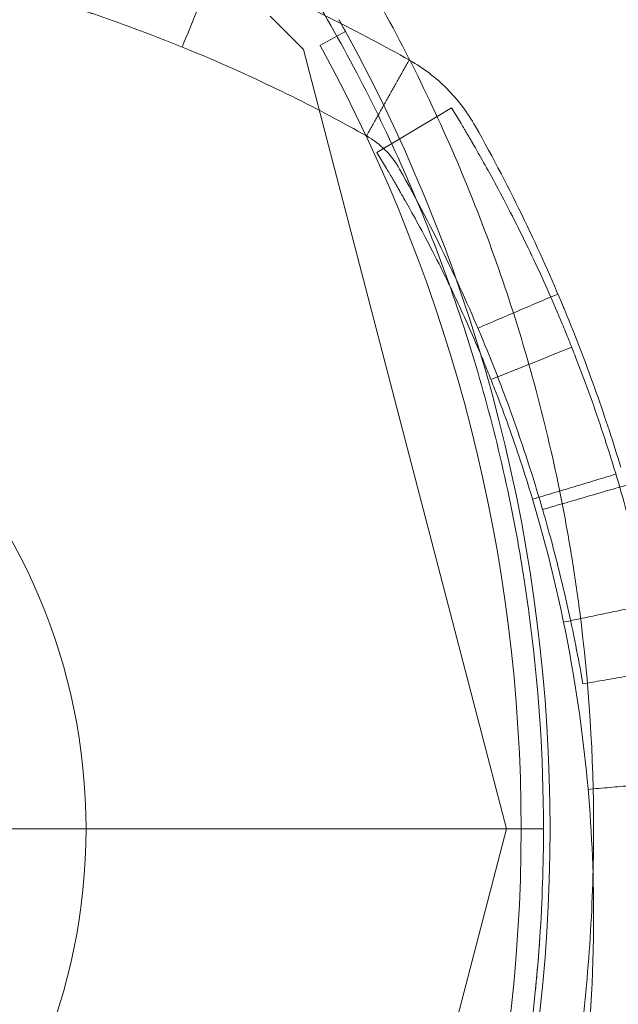
# Model space of a CAD drawing. Units: millimetres. Extents: x 32816 to 41049, y 12765 to 18908.
# Drawn here: x 35913 to 35934, y 16387 to 16421 of the extents above; entities that cross this region are included whole.
import ezdxf

# ---------------------------------------------------------------- set-up
doc = ezdxf.new("R2010")
doc.units = ezdxf.units.MM
doc.header["$LTSCALE"] = 700
doc.layers.add('HAGS-DIM', color=7, linetype='Continuous')
doc.styles.add('HAGS-DIM', font='txt.shx', dxfattribs={"height": 200})
doc.dimstyles.new('HAGS-DIM2', dxfattribs={"dimtxt": 200, "dimasz": 250, "dimexe": 200, "dimexo": 500, "dimgap": 50, "dimtad": 0, "dimdec": 1, "dimlfac": 0.001, "dimzin": 0, "dimdsep": 46, "dimtxsty": 'HAGS-DIM', "dimblk1": 'CLOSED', "dimblk2": 'CLOSED', "dimsah": 1, "dimcen": 2.5, "dimse1": 1, "dimse2": 1, "dimclrd": 2, "dimclre": 2, "dimclrt": 7, "dimadec": 0, "dimazin": 0, "dimtfac": 1, "dimtdec": 1, "dimtix": 1, "dimtmove": 0, "dimatfit": 3, "dimldrblk": 'CLOSED', "dimfxl": 1, "dimtolj": 1, "dimtzin": 0, "dimarcsym": 0})

# ---------------------------------------------------------------- blocks, each defined once
blk = doc.blocks.new('_CLOSED')
at = {"color": 0, "linetype": 'ByBlock'}
for p, q in [((-1, 0.16667), (0, 0)), ((-1, 0.16667), (-1, -0.16667)), ((0, 0), (-1, -0.16667)), ((0, 0), (-1, 0))]:
    blk.add_line(p, q, dxfattribs=at)
blk = doc.blocks.new('*D46')
at = {"layer": 'Defpoints', "color": 0, "transparency": 16777216}
for p in [(33493.24, 16894.082), (41044.027, 16894.082), (41044.027, 12896.322)]:
    blk.add_point(p, dxfattribs=at)
at = {"layer": 'HAGS-DIM', "color": 2, "lineweight": -2, "transparency": 16777216}
for p, q in [((33743.24, 12896.322), (36763.721, 12896.322)), ((40794.027, 12896.322), (37263.721, 12896.322))]:
    blk.add_line(p, q, dxfattribs=at)
at = {"layer": 'HAGS-DIM', "color": 2, "lineweight": -2, "transparency": 16777216, "xscale": 250, "yscale": 250, "zscale": 250, "rotation": 180}
blk.add_blockref('_CLOSED', (33493.24, 12896.322), dxfattribs=at)
at = {"layer": 'HAGS-DIM', "color": 2, "lineweight": -2, "transparency": 16777216, "xscale": 250, "yscale": 250, "zscale": 250}
blk.add_blockref('_CLOSED', (41044.027, 12896.322), dxfattribs=at)
at = {"layer": 'HAGS-DIM', "color": 7, "transparency": 16777216, "insert": (37013.721, 12896.322), "char_height": 200, "attachment_point": 5, "style": 'HAGS-DIM'}
blk.add_mtext('\\A1;7.6', dxfattribs=at)
blk = doc.blocks.new('*D47')
at = {"layer": 'Defpoints', "color": 0, "transparency": 16777216}
for p in [(35175.779, 16605.341), (39050.717, 16605.341), (39050.717, 13170.107)]:
    blk.add_point(p, dxfattribs=at)
at = {"layer": 'HAGS-DIM', "color": 2, "lineweight": -2, "transparency": 16777216}
for p, q in [((35425.779, 13170.107), (36763.721, 13170.107)), ((38800.717, 13170.107), (37263.721, 13170.107))]:
    blk.add_line(p, q, dxfattribs=at)
at = {"layer": 'HAGS-DIM', "color": 2, "lineweight": -2, "transparency": 16777216, "xscale": 250, "yscale": 250, "zscale": 250, "rotation": 180}
blk.add_blockref('_CLOSED', (35175.779, 13170.107), dxfattribs=at)
at = {"layer": 'HAGS-DIM', "color": 2, "lineweight": -2, "transparency": 16777216, "xscale": 250, "yscale": 250, "zscale": 250}
blk.add_blockref('_CLOSED', (39050.717, 13170.107), dxfattribs=at)
at = {"layer": 'HAGS-DIM', "color": 7, "transparency": 16777216, "insert": (37013.721, 13170.107), "char_height": 200, "attachment_point": 5, "style": 'HAGS-DIM'}
blk.add_mtext('\\A1;3.9', dxfattribs=at)
blk = doc.blocks.new('*D49')
at = {"layer": 'Defpoints', "color": 0, "transparency": 16777216}
for p in [(36127.518, 17097.899), (33231.607, 14957.82), (36127.518, 14957.82)]:
    blk.add_point(p, dxfattribs=at)
at = {"layer": 'HAGS-DIM', "color": 2, "lineweight": -2, "transparency": 16777216}
for p, q in [((33231.607, 16847.899), (33231.607, 16356.286)), ((33231.607, 15207.82), (33231.607, 15922.953))]:
    blk.add_line(p, q, dxfattribs=at)
at = {"layer": 'HAGS-DIM', "color": 2, "lineweight": -2, "transparency": 16777216, "xscale": 250, "yscale": 250, "zscale": 250}
for p, rotation in [((33231.607, 17097.899), 90), ((33231.607, 14957.82), 270)]:
    blk.add_blockref('_CLOSED', p, dxfattribs=dict(at, rotation=rotation))
at = {"layer": 'HAGS-DIM', "color": 7, "transparency": 16777216, "insert": (33231.607, 16139.62), "char_height": 200, "attachment_point": 5, "rotation": 90, "style": 'HAGS-DIM'}
blk.add_mtext('\\A1;2.1', dxfattribs=at)
blk = doc.blocks.new('A$C1A74157E')
at = {"color": 0, "linetype": 'Continuous', "lineweight": 0}
for p, q in [((27358.366, 22218.838), (27359.52, 22217.684)), ((27360.961, 22218.308), (27360.084, 22217.826)), ((27359.52, 22217.684), (27366.518, 22190.836)), ((27364.121, 22215.378), (27364.62, 22215.678)), ((27364.947, 22215.133), (27364.62, 22215.678)), ((27362.049, 22214.133), (27364.121, 22215.378)), ((27362.376, 22213.588), (27362.049, 22214.133)), ((27349.383, 22190.836), (27367.789, 22190.836)), ((27349.383, 22190.836), (27367.789, 22190.836)), ((27366.518, 22190.836), (27359.52, 22163.988))]:
    blk.add_line(p, q, dxfattribs=at)
for centre, radius, start, end in [((27311.018, 22190.836), 57, 28.8136, 29.2793), ((27311.018, 22190.836), 57, 331.1864, 28.8136), ((27311.018, 22190.836), 57, 331.1864, 28.8136), ((27311.018, 22190.836), 56, 331.1864, 28.8136), ((27331.518, 22190.836), 20.5, 270, 90), ((27331.518, 22190.836), 20.5, 270, 90)]:
    blk.add_arc(centre, radius, start, end, dxfattribs=at)
for points, degree in [([(27356.463, 22220.551), (27355.335, 22217.772)], 1), ([(27356.463, 22220.551), (27355.335, 22217.772)], 1), ([(27357.247, 22220.227), (27359.539, 22219.258), (27361.498, 22218.259), (27363.157, 22217.325)], 3), ([(27357.247, 22220.227), (27359.539, 22219.258), (27361.498, 22218.259), (27363.157, 22217.325)], 3), ([(27356.079, 22217.463), (27358.253, 22216.544), (27360.112, 22215.597), (27361.686, 22214.711)], 3), ([(27356.079, 22217.463), (27358.253, 22216.544), (27360.112, 22215.597), (27361.686, 22214.711)], 3), ([(27361.686, 22214.711), (27363.157, 22217.325)], 1), ([(27361.686, 22214.711), (27363.157, 22217.325)], 1), ([(27363.157, 22217.325), (27363.166, 22217.32), (27363.176, 22217.315), (27363.185, 22217.31)], 3), ([(27363.157, 22217.325), (27363.166, 22217.32), (27363.176, 22217.315), (27363.185, 22217.31)], 3), ([(27363.185, 22217.31), (27363.65, 22217.044), (27364.079, 22216.717), (27364.457, 22216.339)], 3), ([(27363.185, 22217.31), (27363.65, 22217.044), (27364.079, 22216.717), (27364.457, 22216.339)], 3), ([(27364.457, 22216.339), (27364.843, 22215.954), (27365.175, 22215.515), (27365.443, 22215.039)], 3), ([(27364.457, 22216.339), (27364.843, 22215.954), (27365.175, 22215.515), (27365.443, 22215.039)], 3), ([(27361.686, 22214.711), (27362.162, 22214.443), (27362.561, 22214.044), (27362.829, 22213.568)], 3), ([(27361.686, 22214.711), (27362.162, 22214.443), (27362.561, 22214.044), (27362.829, 22213.568)], 3), ([(27368.287, 22209.264), (27365.527, 22208.089)], 1), ([(27368.287, 22209.264), (27365.527, 22208.089)], 1), ([(27368.287, 22209.264), (27368.287, 22209.264)], 1), ([(27368.287, 22209.264), (27368.287, 22209.264)], 1), ([(27368.471, 22208.828), (27368.488, 22208.786), (27368.506, 22208.744), (27368.523, 22208.702)], 3), ([(27368.471, 22208.828), (27368.488, 22208.786), (27368.506, 22208.744), (27368.523, 22208.702)], 3), ([(27368.523, 22208.702), (27368.93, 22207.718), (27369.29, 22206.771), (27369.61, 22205.867)], 3), ([(27368.523, 22208.702), (27368.93, 22207.718), (27369.29, 22206.771), (27369.61, 22205.867)], 3), ([(27368.764, 22207.428), (27365.976, 22206.319)], 1), ([(27369.61, 22205.867), (27369.93, 22204.963), (27370.209, 22204.104), (27370.453, 22203.299)], 3), ([(27369.61, 22205.867), (27369.93, 22204.963), (27370.209, 22204.104), (27370.453, 22203.299)], 3), ([(27370.285, 22203.056), (27367.412, 22202.194)], 1), ([(27370.638, 22202.675), (27367.758, 22201.838)], 1), ([(27370.638, 22202.675), (27367.758, 22201.838)], 1), ([(27371.42, 22198.567), (27368.482, 22197.96)], 1), ([(27369.147, 22195.833), (27371.837, 22196.3)], 1), ([(27369.147, 22195.833), (27371.837, 22196.3)], 1), ([(27369.327, 22192.199), (27372.315, 22192.461)], 1)]:
    blk.add_open_spline(points, degree=degree, dxfattribs=at)
for points, knots in [([(27347.817, 22220.215), (27348.712, 22219.993), (27349.527, 22219.768), (27350.631, 22219.44), (27350.979, 22219.332), (27351.473, 22219.175), (27351.632, 22219.124), (27351.864, 22219.047), (27351.941, 22219.022), (27352.053, 22218.985), (27352.09, 22218.972), (27352.146, 22218.953), (27352.164, 22218.947), (27352.192, 22218.938), (27352.201, 22218.935), (27352.219, 22218.929), (27352.226, 22218.926), (27353.654, 22218.444), (27354.933, 22217.948), (27356.079, 22217.463)], [0, 0, 0, 0, 0.25, 0.25, 0.375, 0.375, 0.4375, 0.4375, 0.46875, 0.46875, 0.484375, 0.484375, 0.492188, 0.492188, 0.496094, 0.496094, 0.5, 0.5, 1, 1, 1, 1]), ([(27347.817, 22220.215), (27348.712, 22219.993), (27349.527, 22219.768), (27350.631, 22219.44), (27350.979, 22219.332), (27351.473, 22219.175), (27351.632, 22219.124), (27351.864, 22219.047), (27351.941, 22219.022), (27352.053, 22218.985), (27352.09, 22218.972), (27352.146, 22218.953), (27352.164, 22218.947), (27352.192, 22218.938), (27352.201, 22218.935), (27352.219, 22218.929), (27352.226, 22218.926), (27353.654, 22218.444), (27354.933, 22217.948), (27356.079, 22217.463)], [0, 0, 0, 0, 0.25, 0.25, 0.375, 0.375, 0.4375, 0.4375, 0.46875, 0.46875, 0.484375, 0.484375, 0.492188, 0.492188, 0.496094, 0.496094, 0.5, 0.5, 1, 1, 1, 1]), ([(27366.653, 22202.032), (27366.653, 22202.032), (27366.653, 22202.032), (27366.4, 22203.266), (27366.107, 22204.483), (27365.113, 22208.084), (27364.298, 22210.419), (27362.852, 22213.828), (27362.332, 22214.948), (27361.219, 22217.158), (27360.624, 22218.248), (27359.996, 22219.314)], [0.04148577, 0.04148577, 0.04148577, 0.04148577, 0.04148588, 0.04148588, 0.04526838, 0.04526838, 0.05283338, 0.05283338, 0.05661587, 0.05661587, 0.06039837, 0.06039837, 0.06039837, 0.06039837]), ([(27367.789, 22190.836), (27367.789, 22193.335), (27367.621, 22195.827), (27367.201, 22198.933), (27367.106, 22199.553), (27366.896, 22200.794), (27366.779, 22201.415), (27366.4, 22203.266), (27366.107, 22204.483), (27365.113, 22208.084), (27364.298, 22210.419), (27362.852, 22213.828), (27362.332, 22214.948), (27361.219, 22217.158), (27360.624, 22218.248), (27359.996, 22219.314)], [0.03013839, 0.03013839, 0.03013839, 0.03013839, 0.03770338, 0.03770338, 0.03959463, 0.03959463, 0.04148588, 0.04148588, 0.04526838, 0.04526838, 0.05283338, 0.05283338, 0.05661587, 0.05661587, 0.06039837, 0.06039837, 0.06039837, 0.06039837]), ([(27362.044, 22219.447), (27362.649, 22218.367), (27363.222, 22217.264), (27364.293, 22215.033), (27364.792, 22213.902), (27366.181, 22210.467), (27366.962, 22208.118), (27367.912, 22204.503), (27368.192, 22203.283), (27368.554, 22201.429), (27368.665, 22200.807), (27368.866, 22199.564), (27368.957, 22198.943), (27369.358, 22195.833), (27369.518, 22193.338), (27369.518, 22190.836)], [0, 0, 0, 0, 0.00379795, 0.00379795, 0.0075959, 0.0075959, 0.01519179, 0.01519179, 0.01898974, 0.01898974, 0.02088871, 0.02088871, 0.02278769, 0.02278769, 0.03038359, 0.03038359, 0.03038359, 0.03038359]), ([(27362.044, 22219.447), (27362.649, 22218.367), (27363.222, 22217.264), (27364.293, 22215.033), (27364.792, 22213.902), (27366.181, 22210.467), (27366.962, 22208.118), (27367.912, 22204.503), (27368.192, 22203.283), (27368.554, 22201.429), (27368.665, 22200.807), (27368.866, 22199.564), (27368.957, 22198.943), (27369.358, 22195.833), (27369.518, 22193.338), (27369.518, 22190.836)], [0, 0, 0, 0, 0.00379795, 0.00379795, 0.0075959, 0.0075959, 0.01519179, 0.01519179, 0.01898974, 0.01898974, 0.02088871, 0.02088871, 0.02278769, 0.02278769, 0.03038359, 0.03038359, 0.03038359, 0.03038359]), ([(27365.463, 22214.256), (27365.433, 22214.309), (27365.405, 22214.357), (27365.368, 22214.421), (27365.356, 22214.441), (27365.339, 22214.47), (27365.334, 22214.479), (27365.326, 22214.492), (27365.324, 22214.497), (27365.32, 22214.503), (27365.319, 22214.505), (27365.316, 22214.509), (27365.316, 22214.511), (27365.29, 22214.555), (27365.267, 22214.595), (27365.221, 22214.672), (27365.2, 22214.709), (27365.156, 22214.782), (27365.136, 22214.818), (27365.105, 22214.869), (27365.095, 22214.886), (27365.075, 22214.92), (27365.066, 22214.934), (27365.021, 22215.01), (27364.984, 22215.072), (27364.947, 22215.133)], [0, 0, 0, 0, 0.125, 0.125, 0.1875, 0.1875, 0.21875, 0.21875, 0.234375, 0.234375, 0.242188, 0.242188, 0.25, 0.25, 0.375, 0.375, 0.5, 0.5, 0.625, 0.625, 0.6875, 0.6875, 0.75, 0.75, 1, 1, 1, 1]), ([(27365.443, 22215.039), (27366.056, 22213.951), (27366.621, 22212.865), (27367.63, 22210.777), (27368.076, 22209.776), (27368.471, 22208.828)], [0, 0, 0, 0, 0.00565071, 0.00565071, 0.01106064, 0.01106064, 0.01106064, 0.01106064]), ([(27365.443, 22215.039), (27366.056, 22213.951), (27366.621, 22212.865), (27367.63, 22210.777), (27368.076, 22209.776), (27368.471, 22208.828)], [0, 0, 0, 0, 0.00565071, 0.00565071, 0.01106064, 0.01106064, 0.01106064, 0.01106064]), ([(27367.507, 22210.332), (27367.472, 22210.407), (27367.44, 22210.473), (27367.399, 22210.56), (27367.386, 22210.587), (27367.368, 22210.625), (27367.363, 22210.637), (27367.354, 22210.654), (27367.352, 22210.659), (27367.346, 22210.67), (27367.345, 22210.674), (27367.288, 22210.794), (27367.233, 22210.907), (27367.073, 22211.235), (27366.969, 22211.446), (27366.665, 22212.051), (27366.474, 22212.417), (27365.95, 22213.402), (27365.666, 22213.903), (27365.463, 22214.256)], [0, 0, 0, 0, 0.03125, 0.03125, 0.046875, 0.046875, 0.054688, 0.054688, 0.058594, 0.058594, 0.0625, 0.0625, 0.125, 0.125, 0.25, 0.25, 0.5, 0.5, 1, 1, 1, 1]), ([(27362.863, 22212.76), (27362.834, 22212.81), (27362.795, 22212.878), (27362.756, 22212.945), (27362.738, 22212.975), (27362.73, 22212.99), (27362.726, 22212.997), (27362.724, 22213), (27362.723, 22213.001), (27362.723, 22213.002), (27362.699, 22213.042), (27362.666, 22213.099), (27362.634, 22213.153), (27362.614, 22213.188), (27362.604, 22213.205), (27362.573, 22213.257), (27362.543, 22213.307), (27362.515, 22213.355), (27362.496, 22213.386), (27362.488, 22213.4), (27362.445, 22213.472), (27362.411, 22213.53), (27362.376, 22213.588)], [0, 0, 0, 0, 0.125, 0.1875, 0.21875, 0.234375, 0.242188, 0.246094, 0.246094, 0.25, 0.25, 0.375, 0.4375, 0.4375, 0.5, 0.5, 0.625, 0.6875, 0.6875, 0.75, 0.75, 1, 1, 1, 1]), ([(27362.829, 22213.568), (27363.417, 22212.524), (27363.958, 22211.482), (27364.943, 22209.441), (27365.385, 22208.443), (27366.158, 22206.569), (27366.499, 22205.669), (27366.953, 22204.383), (27367.094, 22203.965), (27367.359, 22203.154), (27367.482, 22202.761), (27367.826, 22201.62), (27368.023, 22200.911), (27368.363, 22199.596), (27368.507, 22198.989), (27368.753, 22197.888), (27368.85, 22197.418), (27369.016, 22196.566), (27369.086, 22196.184), (27369.147, 22195.833)], [0, 0, 0, 0, 0.00558857, 0.00558857, 0.01117714, 0.01117714, 0.01676572, 0.01676572, 0.01956, 0.01956, 0.02235429, 0.02235429, 0.02794286, 0.02794286, 0.03353143, 0.03353143, 0.03912001, 0.03912001, 0.04470858, 0.04470858, 0.04470858, 0.04470858]), ([(27362.829, 22213.568), (27363.417, 22212.524), (27363.958, 22211.482), (27364.943, 22209.441), (27365.385, 22208.443), (27366.158, 22206.569), (27366.499, 22205.669), (27366.953, 22204.383), (27367.094, 22203.965), (27367.359, 22203.154), (27367.482, 22202.761), (27367.826, 22201.62), (27368.023, 22200.911), (27368.363, 22199.596), (27368.507, 22198.989), (27368.753, 22197.888), (27368.85, 22197.418), (27369.016, 22196.566), (27369.086, 22196.184), (27369.147, 22195.833)], [0, 0, 0, 0, 0.00558857, 0.00558857, 0.01117714, 0.01117714, 0.01676572, 0.01676572, 0.01956, 0.01956, 0.02235429, 0.02235429, 0.02794286, 0.02794286, 0.03353143, 0.03353143, 0.03912001, 0.03912001, 0.04470858, 0.04470858, 0.04470858, 0.04470858]), ([(27364.79, 22209.059), (27364.757, 22209.129), (27364.728, 22209.192), (27364.689, 22209.274), (27364.67, 22209.312), (27364.652, 22209.352), (27364.643, 22209.37), (27364.639, 22209.378), (27364.637, 22209.383), (27364.636, 22209.384), (27364.609, 22209.441), (27364.584, 22209.494), (27364.533, 22209.599), (27364.507, 22209.653), (27364.381, 22209.911), (27364.283, 22210.11), (27363.996, 22210.68), (27363.816, 22211.025), (27363.322, 22211.955), (27363.054, 22212.427), (27362.863, 22212.76)], [0, 0, 0, 0, 0.03125, 0.03125, 0.046875, 0.054687, 0.058594, 0.060547, 0.060547, 0.0625, 0.0625, 0.09375, 0.09375, 0.125, 0.125, 0.25, 0.25, 0.5, 0.5, 1, 1, 1, 1]), ([(27367.507, 22165.34), (27367.599, 22165.537), (27367.677, 22165.708), (27367.751, 22165.87), (27367.759, 22165.887), (27367.775, 22165.921), (27367.786, 22165.945), (27367.815, 22166.01), (27367.834, 22166.053), (27367.893, 22166.183), (27367.931, 22166.27), (27368.124, 22166.703), (27368.28, 22167.065), (27368.744, 22168.18), (27369.053, 22168.966), (27369.651, 22170.62), (27369.943, 22171.49), (27370.492, 22173.294), (27370.751, 22174.23), (27371.467, 22177.148), (27371.852, 22179.193), (27372.38, 22183.461), (27372.518, 22185.636), (27372.518, 22190.036), (27372.38, 22192.211), (27371.852, 22196.479), (27371.467, 22198.524), (27370.751, 22201.442), (27370.492, 22202.379), (27369.943, 22204.182), (27369.652, 22205.051), (27369.202, 22206.292), (27369.05, 22206.696), (27368.821, 22207.285), (27368.744, 22207.479), (27368.628, 22207.766), (27368.589, 22207.86), (27368.512, 22208.049), (27368.473, 22208.144), (27368.129, 22208.968), (27367.819, 22209.666), (27367.507, 22210.332)], [0, 0, 0, 0, 0.015625, 0.015625, 0.017578, 0.017578, 0.019531, 0.019531, 0.023438, 0.023438, 0.03125, 0.03125, 0.0625, 0.0625, 0.125, 0.125, 0.1875, 0.1875, 0.25, 0.25, 0.375, 0.375, 0.5, 0.5, 0.625, 0.625, 0.75, 0.75, 0.8125, 0.8125, 0.875, 0.875, 0.90625, 0.90625, 0.921875, 0.921875, 0.929688, 0.929688, 0.9375, 0.9375, 1, 1, 1, 1]), ([(27369.497, 22189.277), (27369.451, 22190.862), (27369.33, 22192.431), (27368.89, 22195.99), (27368.527, 22197.919), (27367.851, 22200.672), (27367.607, 22201.556), (27367.218, 22202.832), (27367.085, 22203.249), (27366.812, 22204.065), (27366.673, 22204.467), (27366.39, 22205.248), (27366.247, 22205.628), (27366.03, 22206.184), (27365.921, 22206.458), (27365.812, 22206.727), (27365.739, 22206.905), (27365.702, 22206.995), (27365.378, 22207.772), (27365.085, 22208.43), (27364.79, 22209.059)], [0.5290047, 0.5290047, 0.5290047, 0.5290047, 0.625, 0.625, 0.75, 0.75, 0.8125, 0.8125, 0.84375, 0.84375, 0.875, 0.875, 0.90625, 0.90625, 0.921875, 0.9296875, 0.9296875, 0.9375, 0.9375, 1, 1, 1, 1]), ([(27367.001, 22200.172), (27367.001, 22200.173), (27367.001, 22200.173), (27366.896, 22200.794), (27366.779, 22201.415), (27366.653, 22202.032)], [0.039593614, 0.039593614, 0.039593614, 0.039593614, 0.039594632, 0.039594632, 0.041485768, 0.041485768, 0.041485768, 0.041485768]), ([(27367.789, 22190.836), (27367.789, 22193.335), (27367.621, 22195.827), (27367.201, 22198.932), (27367.106, 22199.553), (27367.001, 22200.172)], [0.030138386, 0.030138386, 0.030138386, 0.030138386, 0.037703383, 0.037703383, 0.039593614, 0.039593614, 0.039593614, 0.039593614]), ([(27359.996, 22162.358), (27361.248, 22164.483), (27362.359, 22166.684), (27363.811, 22170.104), (27364.259, 22171.265), (27365.08, 22173.62), (27365.451, 22174.81), (27366.443, 22178.411), (27366.945, 22180.856), (27367.368, 22183.972), (27367.442, 22184.599), (27367.569, 22185.849), (27367.621, 22186.473), (27367.747, 22188.345), (27367.789, 22189.592), (27367.789, 22190.836)], [0, 0, 0, 0, 0.0075346, 0.0075346, 0.01130189, 0.01130189, 0.01506919, 0.01506919, 0.02260379, 0.02260379, 0.02448744, 0.02448744, 0.02637109, 0.02637109, 0.03013839, 0.03013839, 0.03013839, 0.03013839]), ([(27369.518, 22190.836), (27369.518, 22189.59), (27369.478, 22188.342), (27369.358, 22186.468), (27369.308, 22185.843), (27369.187, 22184.592), (27369.116, 22183.965), (27368.713, 22180.846), (27368.233, 22178.394), (27367.285, 22174.779), (27366.93, 22173.584), (27366.143, 22171.216), (27365.713, 22170.048), (27364.32, 22166.602), (27363.251, 22164.378), (27362.044, 22162.226)], [0.03038359, 0.03038359, 0.03038359, 0.03038359, 0.0341674, 0.0341674, 0.0360593, 0.0360593, 0.03795121, 0.03795121, 0.04551883, 0.04551883, 0.04930265, 0.04930265, 0.05308646, 0.05308646, 0.06065408, 0.06065408, 0.06065408, 0.06065408]), ([(27369.518, 22190.836), (27369.518, 22189.59), (27369.478, 22188.342), (27369.358, 22186.468), (27369.308, 22185.843), (27369.187, 22184.592), (27369.116, 22183.965), (27368.713, 22180.846), (27368.233, 22178.394), (27367.285, 22174.779), (27366.93, 22173.584), (27366.143, 22171.216), (27365.713, 22170.048), (27364.32, 22166.602), (27363.251, 22164.378), (27362.044, 22162.226)], [0.03038359, 0.03038359, 0.03038359, 0.03038359, 0.0341674, 0.0341674, 0.0360593, 0.0360593, 0.03795121, 0.03795121, 0.04551883, 0.04551883, 0.04930265, 0.04930265, 0.05308646, 0.05308646, 0.06065408, 0.06065408, 0.06065408, 0.06065408]), ([(27367.561, 22185.805), (27367.6, 22186.236), (27367.634, 22186.667), (27367.747, 22188.345), (27367.789, 22189.592), (27367.789, 22190.836)], [0.025071897, 0.025071897, 0.025071897, 0.025071897, 0.026371088, 0.026371088, 0.030138386, 0.030138386, 0.030138386, 0.030138386]), ([(27364.79, 22166.614), (27364.877, 22166.799), (27364.951, 22166.96), (27365.021, 22167.113), (27365.028, 22167.13), (27365.039, 22167.154), (27365.044, 22167.164), (27365.053, 22167.185), (27365.077, 22167.235), (27365.136, 22167.368), (27365.191, 22167.49), (27365.372, 22167.899), (27365.519, 22168.241), (27365.958, 22169.292), (27366.249, 22170.034), (27366.814, 22171.595), (27367.088, 22172.415), (27367.607, 22174.117), (27367.851, 22175), (27368.527, 22177.753), (27368.89, 22179.682), (27369.388, 22183.709), (27369.518, 22185.761), (27369.518, 22188.318), (27369.511, 22188.798), (27369.497, 22189.277)], [0, 0, 0, 0, 0.015625, 0.015625, 0.0175781, 0.0175781, 0.0185547, 0.0185547, 0.0195313, 0.0234375, 0.03125, 0.03125, 0.0625, 0.0625, 0.125, 0.125, 0.1875, 0.1875, 0.25, 0.25, 0.375, 0.375, 0.5, 0.5, 0.5290047, 0.5290047, 0.5290047, 0.5290047]), ([(27363.411, 22169.162), (27363.863, 22170.238), (27364.283, 22171.333), (27365.08, 22173.62), (27365.451, 22174.81), (27366.443, 22178.411), (27366.945, 22180.856), (27367.368, 22183.972), (27367.442, 22184.599), (27367.525, 22185.418), (27367.544, 22185.611), (27367.561, 22185.805)], [0.00775317, 0.00775317, 0.00775317, 0.00775317, 0.01130189, 0.01130189, 0.01506919, 0.01506919, 0.02260379, 0.02260379, 0.02448744, 0.02448744, 0.0250719, 0.0250719, 0.0250719, 0.0250719])]:
    blk.add_open_spline(points, degree=3, knots=knots, dxfattribs=at)

msp = doc.modelspace()

# ---------------------------------------------------------------- block references
msp.add_blockref('A$C1A74157E', (8563.647, -5798.1))

# ---------------------------------------------------------------- dimensions: what is measured, and where the dimension line sits
at = {"layer": 'HAGS-DIM'}
dim = msp.add_linear_dim(base=(33231.607, 14957.82), p1=(36127.518, 17097.899), p2=(36127.518, 14957.82), angle=90, dimstyle='HAGS-DIM2', dxfattribs=at)
dim.commit()
dim.dimension.update_dxf_attribs({"geometry": '*D49', "text_midpoint": (33231.607, 16139.62), "dimtype": 160})
for base, p1, p2, picture, middle in [((41044.027, 12896.322), (33493.24, 16894.082), (41044.027, 16894.082), '*D46', (37013.721, 12896.322)), ((39050.717, 13170.107), (35175.779, 16605.341), (39050.717, 16605.341), '*D47', (37013.721, 13170.107))]:
    dim = msp.add_linear_dim(base=base, p1=p1, p2=p2, dimstyle='HAGS-DIM2', dxfattribs=at)
    dim.commit()
    dim.dimension.update_dxf_attribs({"geometry": picture, "text_midpoint": middle, "dimtype": 160})

doc.saveas('drawing.dxf')
